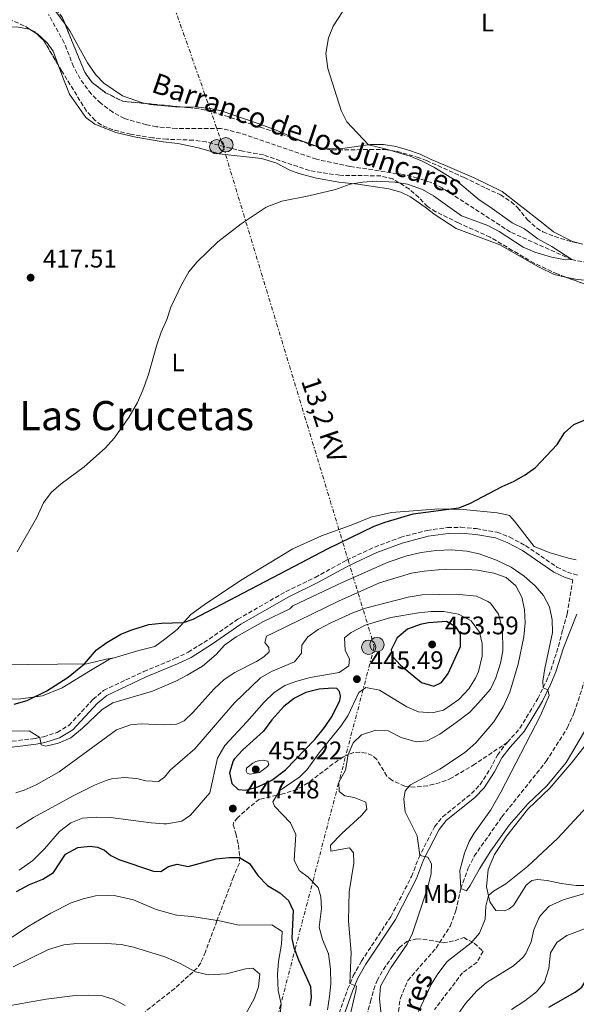
# Model space of a CAD drawing. Units: metres. Extents: x 645264 to 648728, y 4716073 to 4718459.
# Drawn here: x 645626 to 645846, y 4717205 to 4717594 of the extents above; entities that cross this region are included whole.
import ezdxf
from ezdxf.enums import TextEntityAlignment as Align

# ---------------------------------------------------------------- set-up
doc = ezdxf.new("R2010")
doc.units = ezdxf.units.M
doc.header["$MEASUREMENT"] = 0
doc.linetypes.add('DGN Style 3', pattern=[2.435890702152634, 1.739921930109024, -0.6959687720436097])
doc.linetypes.add('DGN Style 7', pattern=[3.4798438602180486, 1.565929737098122, -0.6959687720436097, 0.5219765790327072, -0.6959687720436097])
for name, color, linetype, lineweight in [('Acueducto', 4, 'Continuous', 13), ('Barranco lineal', 142, 'DGN Style 3', 13), ('Camino', 7, 'DGN Style 3', 0), ('Cota de punto acotado terreno', 7, 'Continuous', 0), ('Curva de nivel directora', 30, 'Continuous', 30), ('Curva de nivel intermedia', 30, 'Continuous', 0), ('Etiqueta de uso rústico', 92, 'Continuous', 0), ('Línea de cambio de uso (parcela vista)', 92, 'Continuous', 0), ('Línea eléctrica', 6, 'DGN Style 7', 0), ('Margen derecho', 7, 'Continuous', 0), ('Patio', 1, 'Continuous', 13), ('Poste tendido eléctrico', 7, 'Continuous', 0), ('Punto acotado terreno (símbolo)', 7, 'Continuous', 0), ('Senda', 7, 'DGN Style 3', 0), ('Tensión línea eléctrica', 7, 'Continuous', 0), ('Texto de arroyo-regatas y barrancos', 142, 'Continuous', 0), ('Texto de Área (paraje) menor', 7, 'Continuous', 0), ('Zona arbolada', 92, 'DGN Style 3', 0)]:
    doc.layers.add(name, color=color, linetype=linetype, lineweight=lineweight)
doc.styles.add('Style-Arial', font='arial.ttf')

# ---------------------------------------------------------------- blocks, each defined once
blk = doc.blocks.new('5PATER')
at = {"layer": 'Acueducto', "linetype": 'Continuous', "lineweight": 0}
h = blk.add_hatch(color=51, dxfattribs=at)
edge = h.paths.add_edge_path()
edge.add_ellipse((0, 0), major_axis=(-0.1095731443231308, -0.1110710700762829), ratio=0.9994222409660317, start_angle=0, end_angle=360)
blk = doc.blocks.new('5PELE')
at = {"layer": 'Patio', "linetype": 'Continuous', "lineweight": 0}
h = blk.add_hatch(color=9, dxfattribs=at)
edge = h.paths.add_edge_path()
edge.add_arc((-2.000000476837158e-05, 0), 0.2850000000000001, 0, 360)
at = {"layer": 'Patio', "color": 252, "linetype": 'Continuous', "lineweight": 0}
blk.add_circle((-2.000000476837158e-05, 0), 0.2850000000000001, dxfattribs=at)

msp = doc.modelspace()

# ---------------------------------------------------------------- linework, layer by layer
at = {"layer": 'Barranco lineal', "color": 142, "linetype": 'DGN Style 3', "lineweight": 13}
for points in [[(645881.4500000002, 4717491.279999999, 420.9900000000052), (645844.0800000001, 4717499.01, 420), (645819.8700000001, 4717509.859999999, 419.5299999999989), (645793.2000000002, 4717527.109999999, 418.8800000000047), (645788.5700000003, 4717529.460000001, 418.9700000000012), (645783.1900000004, 4717531.180000001, 418.8800000000047), (645777.6799999997, 4717532.52, 418.7899999999936), (645756.5099999999, 4717535.77, 418.5099999999948), (645743.3700000001, 4717538.550000001, 418.2299999999959), (645713.3399999999, 4717548.859999999, 417.9499999999971), (645705.6200000001, 4717550.779999999, 418.0399999999936), (645688.2400000002, 4717550.710000001, 417.6699999999983), (645680.25, 4717551.390000001, 417.5800000000018), (645676.2699999996, 4717552.180000001, 417.3899999999995), (645667.6299999999, 4717554.65, 417.0200000000041), (645663, 4717557.100000001, 416.9199999999983), (645658.2599999999, 4717560.689999999, 416.7400000000052), (645654.4699999997, 4717564.350000001, 416.6399999999995), (645650.1600000003, 4717570.34, 416.4600000000065), (645647.5499999998, 4717575.119999999, 416.179999999993), (645643.8899999997, 4717584.560000001, 415.9900000000052), (645637.6699999999, 4717595.699999999, 415)], [(645774.5499999998, 4717195.08, 434.1600000000035), (645776.4800000006, 4717207.480000001, 433.1300000000047), (645779.4100000003, 4717214.51, 432.6699999999983), (645790.5999999996, 4717227.310000001, 432.1100000000006), (645796.1299999999, 4717235.960000001, 431.5500000000029), (645798.3600000005, 4717241.970000001, 431.4600000000065), (645800.2999999998, 4717250.77, 430), (645803.2599999999, 4717258.850000001, 429.9100000000035), (645805.6200000001, 4717263.52, 429.8099999999977), (645816.5199999996, 4717279.09, 429.4400000000023), (645834.04, 4717300.99, 428.1300000000047), (645842.4100000003, 4717314.27, 427.6699999999983), (645845.0199999996, 4717320.24, 427.3899999999995), (645852.2800000003, 4717342.140000001, 426.2700000000041), (645862.6299999999, 4717364.77, 425.5200000000041), (645863.2800000003, 4717370.720000001, 425.320000000007)]]:
    msp.add_polyline3d(points, dxfattribs=at)
at = {"layer": 'Camino', "color": 7, "linetype": 'DGN Style 3', "lineweight": 0}
for points in [[(645611.2800000017, 4717307.460000001, 431.3699999999953), (645632.4699999989, 4717310, 430.0399999999936), (645635.6899999998, 4717310.619999999, 429.9700000000012), (645641.1000000013, 4717312.410000003, 429.9700000000012), (645645.7500000005, 4717315.160000001, 429.7799999999989), (645655.2199999986, 4717325.449999999, 429.2200000000012), (645659.3999999984, 4717328.980000001, 429.1499999999942), (645675.239999997, 4717336.410000001, 428.9400000000023), (645687.5599999973, 4717341.520000001, 428.8600000000007), (645692.7800000008, 4717344.040000002, 428.8500000000058), (645701.089999999, 4717349.25, 428.679999999993), (645712.3000000007, 4717357.060000001, 428.3800000000046), (645731.3700000013, 4717368.000000001, 427.9199999999984), (645742.899999998, 4717373.550000001, 427.9199999999984), (645755.2099999995, 4717380.37, 427.7299999999959), (645766.3099999971, 4717385.550000002, 427.6399999999995), (645776.4600000017, 4717389.34, 427.6399999999995), (645787.0300000017, 4717392.109999999, 427.5399999999936), (645795.1000000007, 4717393.2, 427.1699999999983), (645800.3599999979, 4717393.340000001, 427.0899999999967), (645806.489999999, 4717392.82, 426.9999999999999), (645814.6200000006, 4717391.4, 426.9900000000054), (645819.6200000006, 4717389.470000002, 427.0599999999978), (645825.8799999993, 4717386.119999999, 427.0800000000018), (645838.1799999994, 4717377.67, 427.0800000000018), (645842.3500000002, 4717375.650000001, 426.9999999999999), (645846.9300000002, 4717374.300000002, 426.8899999999995)], [(645818.7199999976, 4717308.510000002, 431.100000000006), (645823.6499999985, 4717314.040000001, 430.7700000000041), (645830.7199999985, 4717325.77, 430.1900000000024), (645833.9699999985, 4717332.390000002, 429.8899999999994), (645835.8399999992, 4717337.020000001, 429.6600000000035), (645838.8399999987, 4717346.290000003, 429.2700000000041), (645840.5399999997, 4717352.949999999, 428.9900000000052), (645842.2899999976, 4717359.100000001, 428.3399999999966), (645844.5300000017, 4717372.600000001, 426.820000000007)], [(645750.6599999988, 4717196.890000001, 441.9100000000035), (645755.6799999988, 4717211.090000001, 440.2299999999959), (645757.8799999983, 4717216.390000001, 439.6699999999983), (645761.1299999983, 4717222.080000001, 439.2100000000065), (645772.7100000009, 4717239.67, 437.8500000000058), (645780.9099999996, 4717255.550000001, 436.2200000000012), (645783.7100000002, 4717262.910000001, 435.0599999999978), (645789.989999999, 4717275.2, 434.2599999999948), (645793.1400000005, 4717279.050000002, 433.7100000000065), (645804.4999999997, 4717288.23, 432.6799999999931), (645807.9200000018, 4717291.820000002, 432.100000000006), (645811.8500000011, 4717297.890000002, 431.6600000000037), (645814.7600000014, 4717303.480000002, 431.5099999999948), (645818.1499999977, 4717307.880000001, 431.1399999999995), (645818.7199999976, 4717308.510000002, 431.100000000006)]]:
    msp.add_polyline3d(points, dxfattribs=at)
at = {"layer": 'Curva de nivel directora', "color": 30, "linetype": 'Continuous', "lineweight": 30, "flags": 128}
for points, elevation in [([(645624.1899999998, 4717323.600000001), (645629.2100000001, 4717325.050000002), (645637.0099999986, 4717328.800000003), (645645.3899999983, 4717334.230000001), (645651.8199999989, 4717339.439999999), (645656.5599999997, 4717345.029999999), (645660.6500000001, 4717347.900000002), (645666.1899999989, 4717351.189999999), (645670.4800000006, 4717352.910000001), (645677.2999999999, 4717354.930000001), (645682.2699999989, 4717355.53), (645690.9700000003, 4717355.820000002), (645694.739999999, 4717357.08), (645731.6599999996, 4717376.369999999), (645747.980000001, 4717384.940000001), (645766.1699999986, 4717393.820000002), (645770.5400000005, 4717395.430000001), (645781.4799999995, 4717398.680000001), (645799.4900000006, 4717401.080000001), (645803.8899999994, 4717402.720000002), (645816.5699999996, 4717409.480000001), (645821.3099999982, 4717411.550000001), (645825.669999999, 4717414.039999999), (645829.7199999993, 4717416.990000002), (645838.3, 4717425.970000003), (645841.1799999991, 4717430.630000001), (645844.9099999995, 4717433.95), (645850.2699999994, 4717436.100000001)], 425), ([(645794.6600000004, 4717356.140000001), (645787.5999999995, 4717355.640000001), (645784.2699999991, 4717354.960000001), (645779.2899999992, 4717353.199999999), (645775.1899999997, 4717349.690000001), (645772.8899999997, 4717344.92), (645773.5599999981, 4717342.16), (645776.5800000001, 4717338.869999999), (645784.8700000005, 4717332.09), (645789.6200000001, 4717330.600000001), (645792.7000000002, 4717332.130000001), (645795.3099999987, 4717335.619999999), (645800.1799999991, 4717346.310000001), (645800.2399999994, 4717351.270000001), (645798.5199999983, 4717353.87), (645794.6600000004, 4717356.140000001)], 450), ([(645749.6599999995, 4717329.800000002), (645744.4600000004, 4717329.52), (645739.2300000001, 4717328.090000002), (645734.6999999996, 4717325.970000001), (645730.5699999988, 4717322.640000002), (645725.7599999988, 4717317.390000002), (645722.4500000007, 4717312.939999999), (645714.2699999999, 4717305.490000002), (645710.8999999993, 4717301.850000001), (645710.4700000001, 4717301.220000003), (645709.0799999998, 4717296.420000001), (645709.9600000004, 4717292.230000001), (645712.4900000007, 4717289.840000001), (645715.4500000001, 4717289.600000001), (645720.2600000001, 4717290.920000001), (645725.7699999999, 4717293.560000001), (645731.17, 4717297.619999999), (645742.7100000003, 4717309.62), (645746.5899999985, 4717314.37), (645749.5199999987, 4717318.810000001), (645752.5599999985, 4717324.930000001), (645752.8200000002, 4717326.699999999), (645752.5000000005, 4717328.51), (645751.4700000001, 4717329.740000002), (645749.6599999995, 4717329.800000002)], 450), ([(645625.0899999985, 4717249.680000002), (645630.1100000008, 4717252.37), (645635.4899999987, 4717254.51), (645639.5999999992, 4717257.060000002), (645644.3199999998, 4717264.350000001), (645649.1900000003, 4717266.980000001), (645654.1500000001, 4717267.520000001), (645657, 4717267.109999999), (645659.8200000009, 4717265.970000002), (645662.2799999996, 4717263.780000002), (645665.3599999996, 4717262.279999999), (645679.05, 4717257.690000001), (645681.9499999991, 4717257.560000001), (645684.9499999988, 4717259.470000002), (645688.3799999999, 4717260.380000001), (645692.7999999986, 4717259.519999999), (645703.8200000004, 4717262.510000002), (645708.7899999992, 4717263.07), (645713.0099999993, 4717262.990000002), (645717.0199999991, 4717260.680000001), (645720.3099999994, 4717255.939999999), (645724.0499999988, 4717251.940000001), (645728.9299999982, 4717249.090000002), (645732.3100000002, 4717246.130000002), (645734.1299999994, 4717242.090000001), (645733.6199999999, 4717231.08), (645734.4800000003, 4717227.49), (645736.2999999998, 4717222.630000001), (645740.9800000002, 4717212.130000001), (645741.2399999995, 4717207.83), (645740.75, 4717204.49)], 450), ([(645835.0900000003, 4717203.910000003), (645845.4399999992, 4717209.900000002), (645847.9999999985, 4717211.930000002), (645850.0300000003, 4717215.09), (645851.7000000001, 4717219.210000002), (645854.36, 4717222.41), (645862.4800000002, 4717226.460000004), (645866.26, 4717228.82), (645870.1200000001, 4717231.980000001), (645874.860000001, 4717233.560000001), (645881.7099999995, 4717233.560000001), (645884.7800000006, 4717234.400000001), (645887.2999999997, 4717235.91), (645892.0599999984, 4717237.439999999), (645897.2699999987, 4717238.32), (645901.0199999993, 4717240.560000001), (645902.5300000003, 4717243.369999999), (645902.7200000002, 4717246.61), (645902.1300000001, 4717250.380000001), (645904.2600000004, 4717253.119999999), (645905.3499999989, 4717253.500000001), (645909.6200000002, 4717253.820000002)], 450)]:
    msp.add_lwpolyline(points, dxfattribs=dict(at, elevation=elevation))
at = {"layer": 'Curva de nivel intermedia', "color": 30, "linetype": 'Continuous', "lineweight": 0, "flags": 128}
for points, elevation in [([(645747.810000001, 4717574.359999999), (645747.0900000012, 4717580.339999998), (645748.0900000003, 4717586.439999999), (645750.0000000015, 4717591.060000001), (645753.6300000015, 4717596.749999999)], 420.0000000000001), ([(645625.3200000008, 4717383.630000002), (645633.0700000002, 4717397.149999999), (645635.7200000011, 4717403.039999999), (645638.7000000007, 4717407.05), (645642.7000000017, 4717410.529999999), (645651.7300000017, 4717417.189999999), (645660.1900000018, 4717424.709999999), (645663.5100000012, 4717428.5), (645669.3700000017, 4717436.71), (645672.8400000008, 4717442.58), (645674.8400000012, 4717447.439999999), (645677.0700000019, 4717453.579999999), (645680.4699999995, 4717465.350000001), (645682.1600000015, 4717470.300000001), (645684.360000001, 4717475.289999999), (645685.900000001, 4717480.150000001), (645690.2300000006, 4717489.349999999), (645692.9800000021, 4717494.21), (645696.2099999996, 4717498.029999998), (645704.510000001, 4717506.039999999), (645713.7100000011, 4717513.130000001), (645723.5700000004, 4717519.699999998), (645729.7300000006, 4717522), (645740.3600000012, 4717524.119999999), (645750.9, 4717526.649999999), (645756.630000001, 4717528.8), (645761.5700000008, 4717529.58), (645767.2300000002, 4717529.880000002), (645774.28, 4717529.510000001), (645779.230000001, 4717528.810000001), (645785.2100000001, 4717526.619999998), (645789.5599999997, 4717524.130000001), (645800.6200000016, 4717516.279999998), (645810.9600000017, 4717512.429999999), (645815.3899999994, 4717510.119999998), (645824.9200000003, 4717503.869999998), (645829.5200000004, 4717501.91), (645836.0600000004, 4717499.91), (645841.6399999994, 4717498.849999998), (645844.0700000012, 4717499.009999999), (645836.1699999999, 4717504.13), (645830.7300000017, 4717507.149999999), (645825.5000000015, 4717511.100000001), (645820.5300000004, 4717513.509999999), (645811.7999999998, 4717519.869999998), (645807.5700000008, 4717522.539999999), (645799.1100000006, 4717529.680000001), (645789.6400000001, 4717535.470000001), (645785.1400000007, 4717537.83), (645780.3100000005, 4717539.800000001), (645770.4600000001, 4717542.749999999), (645763.9300000012, 4717544.23), (645755.3600000015, 4717553.369999999), (645753.1300000007, 4717557.850000001), (645747.810000001, 4717574.359999999)], 420.0000000000001), ([(645606.3799999999, 4717312.720000001), (645629.9900000001, 4717313.02), (645634.3100000008, 4717310.349999999), (645634.76, 4717307.430000001), (645636.5700000006, 4717306.970000002), (645641.5900000007, 4717308.100000001), (645646.4500000001, 4717310.199999999), (645651.0299999999, 4717314.01), (645658.7800000014, 4717321.42), (645663.0300000006, 4717324.109999998), (645678.7599999995, 4717328.680000001), (645687.8700000001, 4717332.66), (645692.3099999992, 4717334.949999999), (645698.4000000001, 4717338.560000001), (645703.76, 4717343.15), (645707.0700000003, 4717346.880000001), (645711.6799999992, 4717350.09), (645722.4200000016, 4717356.159999998), (645732.8200000018, 4717361.149999999), (645733.990000001, 4717362.359999999), (645753.5100000007, 4717371.51), (645771.6500000014, 4717379.529999999), (645779.030000002, 4717382.039999997), (645784.6700000013, 4717383.380000001), (645790.5499999998, 4717384.230000001), (645796.4500000008, 4717384.4), (645802.630000001, 4717383.88), (645807.5100000005, 4717382.82), (645814.3800000015, 4717380.42), (645820.1400000014, 4717377.569999999), (645825.3200000003, 4717374.119999998), (645829.6500000021, 4717370.249999999), (645832.9000000021, 4717366.420000001), (645835.3200000006, 4717361.970000001), (645836.3200000019, 4717356.789999999), (645836.5099999997, 4717351.789999999), (645833.4299999997, 4717337.67), (645832.7400000012, 4717332.680000001), (645832.7800000014, 4717329.96), (645834.6900000002, 4717329.199999998), (645835.1200000016, 4717326.92), (645831.7199999997, 4717319.05), (645816.1200000005, 4717288.819999999), (645812.1999999998, 4717281.83), (645805.6300000006, 4717272.659999999), (645803.6200000013, 4717269.289999999), (645801.7200000014, 4717264.680000001), (645799.9500000011, 4717257.849999999), (645800.2999999998, 4717250.77), (645802.5500000005, 4717249.9), (645804.0700000006, 4717251.970000001), (645807.6500000014, 4717258.56), (645812.1799999997, 4717265.720000001), (645819.3700000005, 4717275.730000001), (645826.8, 4717284.220000001), (645834.27, 4717291.32), (645841.9299999999, 4717300.51)], 430), ([(645624.8400000003, 4717288.52), (645628.0099999999, 4717289.619999999), (645632.8199999998, 4717291.699999998), (645641.9000000014, 4717296.899999999), (645664.5100000004, 4717313.470000002), (645670.04, 4717315.34), (645674.2199999999, 4717315.840000001), (645683.3399999995, 4717315.38), (645688.3200000017, 4717315.630000001), (645691.1300000013, 4717316.989999999), (645694.7900000003, 4717320.4), (645703.0700000017, 4717329.58), (645707.0200000012, 4717333.230000001), (645711.1600000008, 4717336.029999998), (645719.7300000006, 4717340.42), (645722.6000000003, 4717342.27), (645724.7100000004, 4717344.17), (645724.6100000021, 4717345.880000002), (645722.9600000002, 4717347.899999999), (645723.6500000008, 4717350.329999999), (645726.1000000007, 4717351.599999999), (645752.0900000014, 4717364.25), (645768.1800000002, 4717371.439999999), (645780.8899999994, 4717375.24), (645785.8200000003, 4717376.069999999), (645794.190000001, 4717376.760000001), (645802.5999999997, 4717376.749999999), (645806.850000001, 4717376.4), (645813.38, 4717375.199999998), (645818.2100000002, 4717373.48), (645822.0300000003, 4717370.259999998), (645824.3400000014, 4717365.800000002), (645825.3800000007, 4717360.899999999), (645825.7100000015, 4717355.649999999), (645825.2100000009, 4717350.180000001), (645823.0000000002, 4717339.319999998), (645819.6299999997, 4717328.220000002), (645816.9699999997, 4717322.449999998), (645813.3100000008, 4717316.599999999), (645806.2600000009, 4717308.300000002), (645801.8100000008, 4717304.32), (645792.0400000007, 4717297.880000001), (645780.5300000019, 4717291.73), (645778.3400000012, 4717289.3), (645777.8400000007, 4717286.019999999), (645778.3200000012, 4717281.05), (645783.1100000012, 4717271.539999999), (645784.1799999997, 4717263.83), (645787.280000002, 4717263.15)], 435.0000000000001), ([(645624.8700000015, 4717274.51), (645631.7900000017, 4717278.859999999), (645647.3500000008, 4717287.38), (645655.7700000008, 4717291.630000001), (645660.400000002, 4717293.46), (645662.520000001, 4717294.079999999), (645667.5200000011, 4717294.650000001), (645672.500000001, 4717294.249999999), (645676.0400000016, 4717293.34), (645681.0000000015, 4717293.06), (645683.4700000013, 4717294.689999999), (645685.6900000009, 4717297.539999999), (645695.4400000006, 4717305.960000001), (645706.8200000002, 4717319.189999999), (645711.0199999999, 4717324.029999998), (645721.2400000015, 4717333.99), (645725.6100000012, 4717336.42), (645734.7000000017, 4717340.28), (645737.4500000009, 4717343.689999999), (645737.640000001, 4717346.810000001), (645739.9600000011, 4717350.15), (645744.0700000015, 4717353.01), (645749.0899999995, 4717355.699999998), (645757.770000001, 4717359.569999999), (645762.7500000009, 4717361.369999999), (645779.5500000005, 4717365.800000002), (645785.0300000012, 4717366.659999999), (645798.4800000003, 4717366.949999998), (645806.5000000001, 4717366.119999998), (645811.0300000008, 4717364.08), (645811.9900000021, 4717363.340000001), (645815.2400000019, 4717359.119999998), (645816.82, 4717353.029999999), (645816.8400000001, 4717344.599999999), (645815.9500000004, 4717339.679999999), (645814.1600000003, 4717333.970000001), (645811.9699999996, 4717329.48), (645807.3000000003, 4717324.01), (645803.8400000003, 4717320.4), (645798.5400000006, 4717316.300000001), (645792.0499999997, 4717311.759999999), (645787.0899999999, 4717309.039999999), (645782.690000001, 4717308.659999999), (645776.79, 4717310.449999999), (645771.6700000016, 4717313.050000001), (645766.780000001, 4717313.33), (645761.1900000008, 4717311.399999999), (645757.8800000005, 4717308.220000001), (645755.9300000013, 4717303.619999998), (645754.7700000014, 4717297.470000001), (645752.2200000011, 4717292.720000001), (645752.2900000003, 4717289.05), (645754.520000001, 4717287.38), (645758.2600000005, 4717286.709999999), (645762.8700000016, 4717284.81), (645763.2899999997, 4717282.09), (645761.1900000008, 4717279.67), (645753.360000001, 4717272.55), (645748.8700000005, 4717267.9), (645749.0899999995, 4717265.58), (645756.3499999995, 4717266.81), (645758.0300000003, 4717264.880000001), (645758.1599999999, 4717260.849999999), (645756.2900000013, 4717249.529999999)], 440), ([(645626.1600000013, 4717258.039999999), (645631.4400000008, 4717261.84), (645636.1000000011, 4717266.409999999), (645642.0300000011, 4717273.33), (645646.4600000011, 4717276.710000002), (645651.1300000005, 4717278.539999997), (645656.7400000008, 4717278.980000001), (645662.1500000021, 4717278.88), (645678.1900000018, 4717276.689999999), (645683.1800000007, 4717276.340000001), (645684.3699999999, 4717276.309999999), (645690.2199999993, 4717277.42), (645693.7000000017, 4717279.74), (645701.2800000012, 4717288.529999999), (645704.3400000012, 4717302.279999999), (645707.2800000005, 4717307.289999999), (645715.9100000005, 4717316.509999999), (645722.7800000014, 4717324.380000001), (645726.7100000009, 4717328.099999999), (645730.9100000008, 4717330.880000001), (645735.6000000002, 4717332.630000001), (645740.8399999995, 4717334.07), (645752.3700000008, 4717335.98), (645756.2100000008, 4717338.669999998), (645756.4000000008, 4717341.46), (645754.6999999998, 4717344.730000001), (645754.4100000014, 4717349.75), (645757.0700000013, 4717351.859999998), (645762.560000001, 4717354.769999999), (645772.7800000003, 4717357.75), (645783.5899999995, 4717359.63), (645788.5700000017, 4717360.15), (645793.5700000018, 4717360.07), (645799.4100000003, 4717359.029999998), (645804.3400000011, 4717356.42), (645807.7499999995, 4717351.99), (645808.6900000006, 4717347.48), (645808.7900000013, 4717342.48), (645807.3200000004, 4717336.5), (645806.1500000014, 4717333.81), (645803.5499999997, 4717329.539999999), (645799.4900000006, 4717325.359999998), (645793.5300000017, 4717321.109999998), (645789.0600000012, 4717320.15), (645783.640000001, 4717320.57), (645779.040000001, 4717322.529999998), (645768.2699999996, 4717329.01), (645762.8700000016, 4717330.079999999), (645760.0900000011, 4717328.199999999), (645755.7600000015, 4717318.980000001), (645753.000000001, 4717314.810000001), (645744.4600000004, 4717304.289999999), (645739.6900000006, 4717297.76), (645736.8699999999, 4717294.81), (645728.9500000007, 4717289.470000001), (645726.1600000011, 4717284.960000002)], 445), ([(645841.9299999999, 4717300.51), (645854.2100000001, 4717321.48)], 430), ([(645722.4100000004, 4717301.380000001), (645721.0300000013, 4717301.31), (645719.5100000014, 4717300.9), (645718.2300000006, 4717300.3), (645715.7800000008, 4717298.259999999), (645715.6600000003, 4717297.109999999), (645715.9999999999, 4717296.300000001), (645717.1100000008, 4717295.939999999), (645720.9700000009, 4717296.630000002), (645724.0800000001, 4717298.88), (645724.5400000005, 4717299.749999999), (645724.2300000021, 4717301.079999999), (645722.4100000004, 4717301.380000001)], 455), ([(645726.1600000011, 4717284.960000002), (645726.7700000012, 4717283.350000001), (645733.1500000004, 4717276.710000002), (645735.2900000017, 4717272.17), (645734.5700000019, 4717261.939999999), (645736.5999999995, 4717257.849999999), (645740.0700000006, 4717255.279999998), (645744.0700000015, 4717251.219999999), (645745.0700000006, 4717247.569999999), (645745.4200000016, 4717242.899999999), (645744.4200000003, 4717235.52), (645745.7400000012, 4717230.699999998), (645748.1200000016, 4717225.07), (645748.9000000019, 4717218.939999999), (645749.0000000001, 4717213.13), (645748.5300000008, 4717208.160000001), (645747.7300000006, 4717202.880000001)], 445), ([(645783.6200000008, 4717202.199999999), (645788.6600000011, 4717212.880000002), (645791.2400000006, 4717217.169999998), (645795.0000000001, 4717221.970000001), (645804.35, 4717229.399999999), (645807.6800000003, 4717233.159999999), (645809.8700000008, 4717238.760000001), (645810.1900000004, 4717243.800000001), (645811.1900000018, 4717247.989999999), (645813.2400000015, 4717249.710000001), (645818.140000001, 4717252.63), (645826.6400000014, 4717259.449999999), (645838.5700000006, 4717270.660000001), (645850.0300000003, 4717283.06)], 435.0000000000001), ([(645787.280000002, 4717263.15), (645788.7000000014, 4717260.58), (645788.6800000013, 4717256.7), (645787.3600000005, 4717251.38), (645781.3000000007, 4717233.21), (645779.1399999993, 4717228.81), (645772.7000000019, 4717219.490000002), (645768.6800000009, 4717212.210000001), (645768.3000000009, 4717207.279999998), (645769.4100000019, 4717196.259999998)], 435.0000000000001), ([(645617.2000000004, 4717227.630000002), (645629.6400000014, 4717235.850000001), (645638.5300000008, 4717241.08), (645646.6500000012, 4717245.130000001), (645651.400000001, 4717246.779999998), (645656.2699999991, 4717247.859999999), (645661.3899999999, 4717248.230000001), (645663.5300000012, 4717248.060000001), (645671.2100000014, 4717246.3), (645680.140000001, 4717242.550000001), (645688.1200000005, 4717240.300000001), (645694.2500000016, 4717239.739999999), (645705.1000000011, 4717238.099999999), (645712.9500000011, 4717236.34), (645725.79, 4717236.439999998), (645729.8100000012, 4717233.82), (645729.5600000008, 4717228.829999999), (645728.3600000005, 4717221.999999999), (645728.0300000019, 4717216.8), (645728.3200000002, 4717210.57), (645729.390000001, 4717205.149999999), (645728.9400000017, 4717199.939999999)], 455), ([(645756.2900000013, 4717249.529999999), (645756.0900000001, 4717243.899999999), (645756.060000001, 4717237.88), (645757.0100000009, 4717225.56), (645756.5700000006, 4717213.269999998), (645759.1700000003, 4717212.269999999), (645758.9600000001, 4717210.369999999), (645756.1100000002, 4717198.529999999)], 440), ([(645795.730000001, 4717196.199999998), (645802.1200000015, 4717205.449999999), (645806.640000001, 4717210.480000001), (645810.49, 4717213.680000001), (645821.1400000006, 4717220.269999999), (645824.7999999997, 4717223.630000001), (645825.9400000017, 4717225.189999999), (645828.0700000019, 4717229.720000002), (645829.1400000004, 4717234.529999999), (645831.0600000003, 4717239.130000002), (645831.730000001, 4717240.2), (645835.1900000009, 4717243.84), (645840.6500000014, 4717246.38), (645857.2099999997, 4717251.230000001)], 440), ([(645820.3100000013, 4717202.990000002), (645825.64, 4717206.48), (645830.1999999997, 4717209.989999999), (645833.3700000015, 4717213.850000001), (645835.03, 4717219.189999999), (645835.7400000008, 4717225.369999999), (645838.2300000008, 4717229.449999998), (645842.1600000003, 4717232.27), (645852.3200000013, 4717236.050000002)], 445), ([(645623.7500000017, 4717219.869999998), (645637.7100000004, 4717226.76), (645643.7300000021, 4717228.519999999), (645647.4700000016, 4717228.960000001), (645660.5300000017, 4717229.130000001), (645666.360000001, 4717228.74), (645671.2600000005, 4717227.699999998), (645683.5100000015, 4717223.789999999), (645689.3000000007, 4717221.319999999), (645695.7200000001, 4717217.880000002), (645700.6399999997, 4717216.779999999), (645707.8600000016, 4717217.169999998), (645715.3200000004, 4717219.09), (645718.3100000012, 4717219.33), (645721.1000000006, 4717216.930000001), (645720.4600000014, 4717211.970000001), (645718.7800000005, 4717207.26), (645715.5700000008, 4717201.350000001)], 460.0000000000001), ([(645606.9900000001, 4717201.869999998), (645636.7100000014, 4717207.159999999), (645647.190000002, 4717208.440000001), (645653.3000000009, 4717208.739999999), (645658.4599999996, 4717208.539999999), (645663.12, 4717207.189999999), (645667.8800000009, 4717204.630000002)], 465.0000000000001)]:
    msp.add_lwpolyline(points, dxfattribs=dict(at, elevation=elevation))
at = {"layer": 'Línea de cambio de uso (parcela vista)', "color": 92, "linetype": 'Continuous', "lineweight": 0, "extrusion": (-0.01287821363829045, 0.01776125221382209, 0.9997593158022002), "elevation": 75892.34347680636, "flags": 128}
msp.add_lwpolyline([(-3291959.51499292, -3439443.621110583), (-3291959.51499292, -3439452.906035068)], dxfattribs=at)
at = {"layer": 'Línea de cambio de uso (parcela vista)', "color": 92, "linetype": 'Continuous', "lineweight": 0}
for points in [[(645596.3453000003, 4717568.670800001, 416.1361999999936), (645598.9900000002, 4717574.460000001, 416.2599999999948), (645606.0499999998, 4717583.279999999, 416.3500000000058), (645615.79, 4717588.99, 416.4499999999971), (645622.4400000004, 4717590.689999999, 416.5399999999936), (645625.0199999996, 4717590.779999999, 416.5399999999936), (645630.1500000004, 4717589.869999999, 416.6300000000047), (645632.6931999996, 4717588.399300001, 416.8574999999983)], [(645676.1945000002, 4717560.556100001, 417.866399999999), (645674.7199999997, 4717560.850000001, 417.8000000000029), (645666.8600000005, 4717563.65, 417.5200000000041), (645659.4400000004, 4717568.67, 417.3800000000047), (645656.2999999998, 4717571.939999999, 417.2899999999936), (645653.0899999999, 4717576.58, 417.1499999999942), (645646.1100000005, 4717589.24, 416.9199999999983), (645644.2153000003, 4717591.8531, 416.8491999999969)], [(645632.6931999996, 4717588.399300001, 416.8574999999983), (645633.2800000003, 4717588.060000001, 416.9100000000035), (645637.1200000001, 4717584.539999999, 416.820000000007), (645639.5199999996, 4717581.199999999, 417.1000000000058), (645641.4890000002, 4717575.8136, 417.649900000004)], [(645641.4890000002, 4717575.8136, 417.649900000004), (645643.5300000003, 4717570.230000001, 418.2200000000012), (645645.9800000006, 4717564.310000001, 418.3099999999977), (645652.4000000004, 4717555.01, 418.5), (645655.9299999997, 4717552.449999999, 418.3999999999942), (645664.25, 4717549.16, 418.3999999999942), (645672.0700000003, 4717547.24, 418.3999999999942), (645682.8499999996, 4717545.52, 418.5899999999965), (645688.7300000006, 4717544.76, 419.0599999999977), (645696.79, 4717543.140000001, 419.3399999999965), (645704.9500000002, 4717540.75, 419.8999999999942), (645721.6500000004, 4717538.9, 420.2700000000041), (645727.4100000003, 4717537.130000001, 420.2700000000041), (645732.8099999997, 4717534.32, 420.179999999993), (645736.4600000001, 4717533, 420.179999999993), (645743.4199999999, 4717531.109999999, 420.0800000000018), (645752.1399999997, 4717529.5, 420.0800000000018), (645759.75, 4717528.720000001, 419.9900000000052), (645771.9100000003, 4717526.930000001, 420.2700000000041), (645776.6200000001, 4717525.529999999, 420.5500000000029), (645780.4699999997, 4717523.789999999, 420.5500000000029), (645786.2699999996, 4717519.689999999, 421.0099999999948), (645790.2400000002, 4717516.600000001, 421.0099999999948), (645798.5499999998, 4717511.210000001, 421.1999999999971), (645815.6699999999, 4717504.779999999, 421.4799999999959), (645830.9100000003, 4717496.07, 421.7599999999948), (645837.1299999999, 4717493.119999999, 422.2299999999959), (645841.6601999998, 4717492.0999, 422.4149999999936)], [(645689.5504999999, 4717559.272, 418.1008000000002), (645687.8300000001, 4717559.310000001, 418.0399999999936), (645677.8300000001, 4717560.230000001, 417.9400000000023), (645676.1945000002, 4717560.556100001, 417.866399999999)], [(645847.2275, 4717505.329399999, 421.9499999999971), (645844.0999999996, 4717506.279999999, 421.9499999999971), (645836.9000000004, 4717509.9, 422), (645832.1500000004, 4717513.75, 422.0899999999965), (645816.6299999999, 4717525.83, 421.6300000000047), (645805.5800000001, 4717531.24, 421.070000000007), (645794.2400000002, 4717536.16, 420.3699999999953), (645788.5899999999, 4717538.439999999, 420.2299999999959), (645784.2300000006, 4717540.59, 420.320000000007), (645778.9199999999, 4717542.41, 420.4600000000065), (645774.7400000002, 4717543.619999999, 420.4600000000065), (645769.8399999999, 4717544.439999999, 420.2299999999959), (645764.6100000005, 4717544.350000001, 420.0399999999936), (645752.6699999999, 4717542.730000001, 419.3399999999965), (645747.2999999998, 4717542.640000001, 419.25), (645745.1900000004, 4717543.050000001, 419.25), (645735.4100000003, 4717546.680000001, 419.0200000000041), (645728.1399999997, 4717549.82, 418.9199999999983), (645720.3499999996, 4717552.720000001, 418.9700000000012), (645705.8200000003, 4717557.689999999, 418.6000000000058), (645701.4100000003, 4717558.66, 418.4600000000065), (645696.8899999997, 4717559.109999999, 418.3600000000006), (645689.5504999999, 4717559.272, 418.1008000000002)], [(645841.6601999998, 4717492.0999, 422.4149999999936), (645846.1900000004, 4717491.08, 422.6000000000058), (645867.5199999996, 4717489.310000001, 422.9700000000012), (645873.3600000005, 4717488.550000001, 423.3500000000058), (645873.6206999999, 4717488.4476, 423.3500000000058)], [(645845.8899999997, 4717380.560000001, 427.7299999999959), (645842.7699999996, 4717381.119999999, 427.5500000000029), (645835.5700000003, 4717383.24, 427.5500000000029), (645829.2699999996, 4717385.800000001, 426.9900000000052), (645821.4500000002, 4717395.789999999, 426.1499999999942), (645819.5, 4717397.949999999, 425.7700000000041), (645817.9199999999, 4717398.449999999, 425.679999999993), (645814.6600000003, 4717399.02, 425.679999999993), (645801.4100000003, 4717400.310000001, 425.3099999999977), (645791.6100000005, 4717400.57, 424.8399999999965), (645772.9600000001, 4717399.189999999, 423.9100000000035), (645764.8799999999, 4717397.279999999, 423.6300000000047), (645757.0999999996, 4717394.180000001, 423.3500000000058)], [(645757.0999999996, 4717394.180000001, 423.3500000000058), (645745.3799999999, 4717389.960000001, 423.2599999999948), (645734.0999999996, 4717384.800000001, 423.070000000007), (645713.4500000002, 4717372.350000001, 423.5399999999936), (645699.0499999998, 4717362.74, 424.1000000000058), (645693.8200000003, 4717358.92, 424.5599999999977), (645688.3799999999, 4717353, 425.3999999999942), (645683.5800000001, 4717349.140000001, 426.429999999993), (645679.5700000003, 4717346.300000001, 426.7100000000065), (645673.29, 4717344.66, 426.9900000000052), (645663.6200000001, 4717341.800000001, 426.4400000000023)], [(645663.6200000001, 4717341.800000001, 426.4400000000023), (645661.79, 4717341.26, 426.3300000000018), (645654.1799999997, 4717336.869999999, 425.4900000000052), (645643.0800000001, 4717330.039999999, 425.0299999999989), (645635.2999999998, 4717326.890000001, 425.1199999999953), (645626.7300000006, 4717325.640000001, 424.75), (645611.7800000003, 4717325.380000001, 423.820000000007), (645599.7599999999, 4717324.310000001, 422.5099999999948), (645593.4199999999, 4717324.100000001, 422.1399999999995), (645586.2300000006, 4717325.08, 421.7599999999948), (645578.7400000002, 4717327.480000001, 421.4799999999959), (645575.1500000004, 4717327.939999999, 421.3899999999995), (645570.4699999997, 4717328.050000001, 421.0200000000041), (645568.5599999997, 4717327.77, 420.8300000000018), (645566.3300000001, 4717327.02, 420.8300000000018), (645552.3300000001, 4717319.560000001, 421.3899999999995), (645541.2199999997, 4717315.59, 422.4199999999983), (645536.6900000004, 4717315.180000001, 421.6699999999983), (645535.0999999996, 4717316.060000001, 421.5800000000018), (645530.9400000004, 4717327.02, 419.9900000000052), (645527.2400000002, 4717334.119999999, 418.5), (645525.6500000004, 4717337.5, 418.2899999999936)], [(645525.6500000004, 4717337.5, 418.2899999999936), (645560.4299999997, 4717336.730000001, 419.2200000000012), (645573.1799999997, 4717336.949999999, 420.1600000000035), (645587.1600000003, 4717337.630000001, 420.4400000000023), (645615.8300000001, 4717339.369999999, 422.0200000000041), (645629.5899999999, 4717339.230000001, 422.5800000000018), (645652.75, 4717339.449999999, 425.1000000000058), (645660.4100000003, 4717341.310000001, 426.4100000000035), (645663.6200000001, 4717341.800000001, 426.4400000000023)], [(645849.04, 4717306.77, 432.0500000000029), (645844.0899999999, 4717300.52, 432.4199999999983), (645835.4299999997, 4717290.430000001, 432.5099999999948), (645826.7400000002, 4717282.07, 432.6100000000006), (645818.4699999997, 4717271.600000001, 432.3300000000018), (645813.6299999999, 4717264.210000001, 432.4199999999983), (645811.1600000003, 4717258.34, 433.3500000000058), (645810.4199999999, 4717251.5, 434.2799999999989), (645811.7199999997, 4717245.550000001, 435.5), (645814.1699999999, 4717242.060000001, 435.9600000000065), (645817.6500000004, 4717242.029999999, 435.9600000000065), (645819.3600000005, 4717242.720000001, 435.9600000000065), (645821.1500000004, 4717244.140000001, 435.9600000000065), (645826.0700000003, 4717252.109999999, 435.9600000000065), (645828.3300000001, 4717254.01, 435.8699999999953), (645830.6200000001, 4717254.289999999, 436.429999999993), (645834.4000000004, 4717253.970000001, 436.7100000000065), (645839.9600000001, 4717252.779999999, 437.3600000000006), (645845.7999999998, 4717251.980000001, 438.4799999999959), (645849.4299999997, 4717252.039999999, 438.7599999999948)]]:
    msp.add_polyline3d(points, dxfattribs=at)
at = {"layer": 'Línea eléctrica', "color": 6, "linetype": 'DGN Style 7', "lineweight": 0}
msp.add_polyline3d([(645685.5100000025, 4718188.74, 417.320000000007), (645677.3700000021, 4718025.960000001, 417.1900000000023), (645666.7700000005, 4717852.02, 416.9600000000065), (645653.9400000006, 4717693.640000002, 415.8099999999977), (645706.510000002, 4717543.770000001, 419.2599999999948), (645766.2000000003, 4717346.249999999, 448.179999999993), (645698.6399999997, 4717088.03, 467.3600000000006), (645661.4300000007, 4716932.260000001, 469.6999999999971), (645608.05, 4716715.84, 496.9199999999983), (645548.1700000018, 4716470, 537.9199999999983), (645488.7199999982, 4716224.07, 580.5899999999965), (645476.1000000006, 4716174.580000001, 582.5599999999977), (645447.1999999997, 4716075.849999999, 563.1699999999983)], dxfattribs=at)
at = {"layer": 'Margen derecho', "color": 7, "linetype": 'Continuous', "lineweight": 0}
for points in [[(645611.6799999995, 4717305.180000001, 431.3699999999953), (645632.8299999988, 4717307.720000003, 430.0399999999936), (645636.2699999987, 4717308.380000002, 429.9700000000012), (645642.0599999978, 4717310.290000001, 429.9700000000012), (645647.2199999989, 4717313.350000001, 429.7799999999989), (645656.8199999991, 4717323.78, 429.2200000000012), (645660.659999999, 4717327.020000001, 429.1499999999942), (645676.1700000013, 4717334.300000001, 428.9400000000023), (645688.5000000005, 4717339.41, 428.8600000000007), (645693.8999999984, 4717342.01, 428.8500000000058), (645702.3699999999, 4717347.320000002, 428.679999999993), (645713.539999999, 4717355.11, 428.3800000000046), (645732.4499999986, 4717365.949999999, 427.9199999999984), (645743.9599999997, 4717371.500000001, 427.9199999999984), (645756.2600000022, 4717378.310000001, 427.7299999999959), (645767.199999999, 4717383.420000001, 427.6399999999995), (645777.159999999, 4717387.130000002, 427.6399999999995), (645787.480000001, 4717389.840000001, 427.5399999999936), (645795.2899999984, 4717390.890000002, 427.1699999999983), (645800.2899999986, 4717391.029999999, 427.0899999999967), (645806.1900000017, 4717390.529999999, 426.9999999999999), (645813.9999999992, 4717389.160000001, 426.9900000000054), (645818.6599999996, 4717387.370000001, 427.0599999999978), (645824.6799999989, 4717384.140000001, 427.0800000000018), (645837.0199999993, 4717375.67, 427.0800000000018), (645841.510000002, 4717373.49, 426.9999999999999), (645844.5300000017, 4717372.600000001, 426.820000000007)], [(645752.5899999999, 4717196.150000001, 441.9100000000035), (645757.600000001, 4717210.350000001, 440.2299999999959), (645759.729999999, 4717215.480000001, 439.6699999999983), (645762.8899999995, 4717221, 439.2100000000065), (645774.4899999979, 4717238.630000001, 437.8500000000058), (645782.7899999993, 4717254.710000001, 436.2200000000012), (645785.6000000013, 4717262.070000002, 435.0599999999978), (645791.7199999989, 4717274.070000002, 434.2599999999948), (645794.6000000001, 4717277.580000001, 433.7100000000065), (645805.8999999989, 4717286.710000002, 432.6799999999931), (645809.5500000013, 4717290.540000001, 432.100000000006), (645813.6299999983, 4717296.850000001, 431.6600000000037), (645816.5000000005, 4717302.369999999, 431.5099999999948), (645819.739999997, 4717306.560000002, 431.1399999999995), (645825.3200000003, 4717312.810000001, 430.7700000000041), (645832.5300000011, 4717324.779999999, 430.1900000000024), (645835.8500000003, 4717331.550000002, 429.8899999999994), (645837.7800000014, 4717336.320000002, 429.6600000000035), (645840.8199999991, 4717345.720000001, 429.2700000000041), (645846.1499999978, 4717359, 428.2400000000052)]]:
    msp.add_polyline3d(points, dxfattribs=at)
at = {"layer": 'Senda', "color": 7, "linetype": 'DGN Style 3', "lineweight": 0}
msp.add_polyline3d([(645818.7199999976, 4717308.510000002, 431.100000000006), (645805.8799999988, 4717299.850000001, 431.5899999999967), (645796.719999999, 4717294.410000003, 432.6300000000047), (645794.4699999981, 4717293.380000002, 432.9900000000054), (645789.6600000003, 4717291.92, 433.7700000000041), (645787.2199999972, 4717291.350000001, 434.1000000000059), (645782.2699999985, 4717290.82, 434.729999999996), (645778.2699999998, 4717291.190000001, 435.1699999999983), (645773.0700000008, 4717293.52, 435.679999999993), (645771.1700000009, 4717295.160000001, 435.9100000000035), (645767.19, 4717301.730000002, 436.7400000000054), (645765.3999999973, 4717303.290000002, 437.1900000000026), (645763.0100000004, 4717304.230000001, 437.8000000000029), (645760.5000000001, 4717304.640000002, 438.4999999999999), (645758.0100000001, 4717304.49, 439.25), (645754.0000000002, 4717302.800000001, 440.6499999999942), (645749.8899999997, 4717299.95, 441.9400000000024), (645740.0399999993, 4717292.470000002, 443.3399999999966), (645735.75, 4717289.91, 443.7599999999948), (645730.0500000003, 4717288.140000002, 444.6100000000006), (645720.8999999972, 4717285.990000002, 446.3600000000006), (645716.8700000016, 4717282.95, 446.2100000000065), (645712.2699999993, 4717278.740000002, 446.9299999999931), (645710.6399999999, 4717276.760000001, 447.6300000000048), (645710.5399999993, 4717275.990000002, 447.8899999999995), (645711.5499999997, 4717272.460000004, 449.0299999999989), (645712.579999998, 4717267.980000001, 449.6000000000058), (645713.1299999978, 4717263.26, 450.1799999999932), (645712.9800000002, 4717260.760000002, 450.1699999999984), (645710.6700000013, 4717255.400000001, 450.75), (645704.1099999987, 4717238.020000001, 454.7500000000001), (645699.579999998, 4717225.87, 457.0399999999936), (645697.6999999982, 4717221.410000001, 458.3600000000007), (645696.3599999994, 4717219.420000002, 459.1300000000048), (645692.9299999983, 4717216.340000002, 460.4600000000065), (645687.4499999977, 4717211.33, 461.7700000000042), (645675.8599999984, 4717202.270000001, 463.9100000000035)], dxfattribs=at)
at = {"layer": 'Zona arbolada', "color": 92, "linetype": 'DGN Style 3', "lineweight": 0, "extrusion": (0.0007589654578111597, 0.0003107880649401556, 0.9999996636910498), "elevation": 2376.142535518789, "flags": 128}
msp.add_lwpolyline([(645638.2616178438, 4717598.857557795), (645640.0053187072, 4717597.509358007), (645642.5653179704, 4717594.139357568), (645643.7106176405, 4717591.342457432)], dxfattribs=at)
at = {"layer": 'Zona arbolada', "color": 92, "linetype": 'DGN Style 3', "lineweight": 0, "flags": 128}
for points, elevation in [([(645644.2153000003, 4717591.8531), (645651.9600000001, 4717572.939999999), (645654.8600000005, 4717568.880000001), (645660.1299999999, 4717564.850000001), (645667, 4717561.439999999), (645676.1945000002, 4717560.556100001)], 419.949999999997), ([(645676.1945000002, 4717560.556100001), (645689.5504999999, 4717559.272)], 419.9499999999971), ([(645873.6206999999, 4717488.4476), (645872.1799999997, 4717488.550000001), (645862.3700000001, 4717486.029999999), (645860.29, 4717486.130000001), (645850.6600000003, 4717488.779999999), (645841.6601999998, 4717492.0999)], 426.4799999999959)]:
    msp.add_lwpolyline(points, dxfattribs=dict(at, elevation=elevation))
at = {"layer": 'Zona arbolada', "color": 92, "linetype": 'DGN Style 3', "lineweight": 0, "extrusion": (0.01802822714903224, 0.01892985244890582, 0.9996582634641329), "elevation": 101362.6716490116, "flags": 128}
msp.add_lwpolyline([(2785945.274107205, -3860130.723729792), (2785956.046745175, -3860133.772570426), (2785960.32325552, -3860133.772570426)], dxfattribs=at)
at = {"layer": 'Zona arbolada', "color": 92, "linetype": 'DGN Style 3', "lineweight": 0}
for points in [[(645632.6931999996, 4717588.399300001, 419.9499999999971), (645632.2199999997, 4717588.850000001, 419.9499999999971), (645628.0499999998, 4717591.24, 419.9499999999971), (645623.4699999997, 4717593.27, 420.1199999999953), (645617.2800000003, 4717594.029999999, 420.1399999999995), (645609.8899999997, 4717592.77, 420.1399999999995), (645605.2599999999, 4717590.84, 420.1399999999995), (645603.1500000004, 4717589.460000001, 420.1399999999995), (645599.6500000004, 4717585.710000001, 420.1399999999995), (645598.4800000006, 4717583.07, 420.1399999999995), (645596.54, 4717573.970000001, 420.1399999999995), (645596.3799999999, 4717568.880000001, 419.9600000000065), (645596.3453000003, 4717568.670800001, 419.9519)], [(645643.0700000003, 4717594.65, 419.9499999999971), (645651.9600000001, 4717572.939999999, 419.9499999999971), (645654.8600000005, 4717568.880000001, 419.9499999999971), (645660.1299999999, 4717564.850000001, 419.9499999999971), (645667, 4717561.439999999, 419.9499999999971), (645692.9000000004, 4717558.949999999, 419.9499999999971), (645697.8700000001, 4717558.350000001, 419.9499999999971), (645702.4800000006, 4717557.300000001, 419.9499999999971), (645721.2100000001, 4717551.230000001, 419.9499999999971), (645729.3799999999, 4717548.600000001, 420.6999999999971), (645744.6600000003, 4717543.050000001, 422.3800000000047), (645749.5999999996, 4717542.210000001, 422.3600000000006), (645764.4500000002, 4717542.439999999, 422.75), (645770.2699999996, 4717542.449999999, 423.3099999999977), (645775.2000000002, 4717541.699999999, 423.3000000000029), (645783.04, 4717539.460000001, 423.429999999993), (645786.7800000003, 4717538.060000001, 423.4900000000052), (645801.7000000002, 4717531.350000001, 423.4900000000052), (645810.1799999997, 4717527.199999999, 423.1199999999953), (645815.9600000001, 4717524.529999999, 423.4900000000052), (645820.1399999997, 4717521.789999999, 423.7100000000065), (645822.7300000006, 4717519.49, 423.8699999999953), (645826.54, 4717514.779999999, 424.9900000000052), (645830.29, 4717511.430000001, 424.9600000000065), (645832.7400000002, 4717509.92, 424.9900000000052), (645837.3600000005, 4717508.060000001, 425.570000000007), (645844.3700000001, 4717505.980000001, 425.7200000000012), (645854.3399999999, 4717503.710000001, 425.9199999999983)], [(645850.6600000003, 4717488.779999999, 426.4799999999959), (645838.3799999999, 4717493.310000001, 426.4799999999959), (645829.3200000003, 4717497.539999999, 426.3000000000029), (645820.6399999997, 4717502.630000001, 426.2899999999936), (645811.8600000005, 4717507.84, 425.3600000000006), (645799.4400000004, 4717513.439999999, 425.3600000000006), (645790.4800000006, 4717517.880000001, 425.3600000000006), (645787.1900000004, 4717519.91, 425.3600000000006), (645783.79, 4717523.480000001, 425.3600000000006), (645780.0300000003, 4717526.74, 425.2200000000012), (645773.5199999996, 4717530.800000001, 425.1699999999983), (645768.7400000002, 4717532.01, 425.1699999999983), (645752.54, 4717532.24, 425.1199999999953), (645740.6200000001, 4717534.09, 424.429999999993), (645722.4600000001, 4717540.27, 423.3099999999977), (645714.3099999997, 4717541.75, 422.5599999999977), (645699.8799999999, 4717545.4, 422.1900000000023), (645694.8700000001, 4717546.119999999, 422.1900000000023), (645684.3200000003, 4717546.470000001, 422.1900000000023), (645678.7800000003, 4717547.039999999, 422.1900000000023), (645670.0700000003, 4717548.42, 422.1900000000023), (645663.0599999997, 4717550.210000001, 421.6300000000047), (645658.4699999997, 4717552.130000001, 421.2700000000041), (645656.0199999996, 4717553.9, 421.070000000007), (645652.6200000001, 4717557.619999999, 420.9600000000065), (645642.9400000004, 4717573.359999999, 420.0500000000029), (645635.79, 4717585.449999999, 419.9499999999971), (645632.2199999997, 4717588.850000001, 419.9499999999971), (645628.0499999998, 4717591.24, 419.9499999999971), (645623.4699999997, 4717593.27, 420.1199999999953)], [(645841.6601999998, 4717492.0999, 426.4799999999959), (645838.3799999999, 4717493.310000001, 426.4799999999959), (645829.3200000003, 4717497.539999999, 426.3000000000029), (645820.6399999997, 4717502.630000001, 426.2899999999936), (645811.8600000005, 4717507.84, 425.3600000000006), (645799.4400000004, 4717513.439999999, 425.3600000000006), (645790.4800000006, 4717517.880000001, 425.3600000000006), (645787.1900000004, 4717519.91, 425.3600000000006), (645783.79, 4717523.480000001, 425.3600000000006), (645780.0300000003, 4717526.74, 425.2200000000012), (645773.5199999996, 4717530.800000001, 425.1699999999983), (645768.7400000002, 4717532.01, 425.1699999999983), (645752.54, 4717532.24, 425.1199999999953), (645740.6200000001, 4717534.09, 424.429999999993), (645722.4600000001, 4717540.27, 423.3099999999977), (645714.3099999997, 4717541.75, 422.5599999999977), (645699.8799999999, 4717545.4, 422.1900000000023), (645694.8700000001, 4717546.119999999, 422.1900000000023), (645684.3200000003, 4717546.470000001, 422.1900000000023), (645678.7800000003, 4717547.039999999, 422.1900000000023), (645670.0700000003, 4717548.42, 422.1900000000023), (645663.0599999997, 4717550.210000001, 421.6300000000047), (645658.4699999997, 4717552.130000001, 421.2700000000041), (645656.0199999996, 4717553.9, 421.070000000007), (645652.6200000001, 4717557.619999999, 420.9600000000065), (645642.9400000004, 4717573.359999999, 420.0500000000029), (645641.4890000002, 4717575.8136, 420.0296999999992)], [(645689.5504999999, 4717559.272, 419.9499999999971), (645692.9000000004, 4717558.949999999, 419.9499999999971), (645697.8700000001, 4717558.350000001, 419.9499999999971), (645702.4800000006, 4717557.300000001, 419.9499999999971), (645721.2100000001, 4717551.230000001, 419.9499999999971), (645729.3799999999, 4717548.600000001, 420.6999999999971), (645744.6600000003, 4717543.050000001, 422.3800000000047), (645749.5999999996, 4717542.210000001, 422.3600000000006), (645764.4500000002, 4717542.439999999, 422.75), (645770.2699999996, 4717542.449999999, 423.3099999999977), (645775.2000000002, 4717541.699999999, 423.3000000000029), (645783.04, 4717539.460000001, 423.429999999993), (645786.7800000003, 4717538.060000001, 423.4900000000052), (645801.7000000002, 4717531.350000001, 423.4900000000052), (645810.1799999997, 4717527.199999999, 423.1199999999953), (645815.9600000001, 4717524.529999999, 423.4900000000052), (645820.1399999997, 4717521.789999999, 423.7100000000065), (645822.7300000006, 4717519.49, 423.8699999999953), (645826.54, 4717514.779999999, 424.9900000000052), (645830.29, 4717511.430000001, 424.9600000000065), (645832.7400000002, 4717509.92, 424.9900000000052), (645837.3600000005, 4717508.060000001, 425.570000000007), (645844.3700000001, 4717505.980000001, 425.7200000000012), (645847.2275, 4717505.329399999, 425.7773000000016)], [(645763.2100000001, 4717200.560000001, 440.2799999999989), (645764.6399999997, 4717206.119999999, 438.2299999999959), (645765.9600000001, 4717210.92, 437.9100000000035), (645767.2699999996, 4717214.480000001, 437.8600000000006), (645769.7699999996, 4717218.810000001, 437.8600000000006), (645773.5, 4717224.130000001, 437.8600000000006), (645776.0199999996, 4717227.430000001, 437.8600000000006), (645779.0300000003, 4717229.869999999, 437.8600000000006), (645782.9299999997, 4717230.99, 437.6699999999983), (645787.8899999997, 4717230.460000001, 437.3000000000029), (645793.3700000001, 4717229.359999999, 437.3000000000029), (645797.9400000004, 4717230.210000001, 437.3000000000029), (645801.4500000002, 4717231.41, 438.6000000000058), (645805.5999999996, 4717229.189999999, 438.7899999999936), (645809.0899999999, 4717226.01, 439.3500000000058), (645806.7599999999, 4717221.74, 439.5099999999948), (645801.0300000003, 4717217.560000001, 439.5299999999989), (645789.9800000006, 4717203.050000001, 441.2100000000065)], [(645776.0199999996, 4717227.430000001, 437.8600000000006), (645779.0300000003, 4717229.869999999, 437.8600000000006), (645782.9299999997, 4717230.99, 437.6699999999983), (645787.8899999997, 4717230.460000001, 437.3000000000029), (645793.3700000001, 4717229.359999999, 437.3000000000029), (645797.9400000004, 4717230.210000001, 437.3000000000029), (645801.4500000002, 4717231.41, 438.6000000000058), (645805.5999999996, 4717229.189999999, 438.7899999999936), (645809.0899999999, 4717226.01, 439.3500000000058), (645806.7599999999, 4717221.74, 439.5099999999948), (645801.0300000003, 4717217.560000001, 439.5299999999989), (645789.9800000006, 4717203.050000001, 441.2100000000065)], [(645763.2100000001, 4717200.560000001, 440.2799999999989), (645764.6399999997, 4717206.119999999, 438.2299999999959), (645765.9600000001, 4717210.92, 437.9100000000035), (645767.2699999996, 4717214.480000001, 437.8600000000006), (645769.7699999996, 4717218.810000001, 437.8600000000006), (645773.5, 4717224.130000001, 437.8600000000006), (645776.0199999996, 4717227.430000001, 437.8600000000006)]]:
    msp.add_polyline3d(points, dxfattribs=at)

# ---------------------------------------------------------------- block references
at = {"layer": 'Poste tendido eléctrico', "color": 7, "linetype": 'Continuous', "lineweight": 0, "xscale": 10, "yscale": 10, "zscale": 10}
for p in [(645704.079999998, 4717543.509999999, 419.3699999999953), (645707.6299999997, 4717544.3, 419.1000000000058), (645767.260000002, 4717347.029999999, 448.25), (645763.9699999996, 4717345.980000001, 447.5200000000041)]:
    msp.add_blockref('5PELE', p, dxfattribs=at)
at = {"layer": 'Punto acotado terreno (símbolo)', "color": 7, "linetype": 'Continuous', "lineweight": 0, "xscale": 10, "yscale": 10, "zscale": 10}
for p in [(645630.6200000005, 4717491.850000001, 417.5099999999948), (645788.9899999975, 4717347.11, 453.5899999999965), (645759.3400000001, 4717333.410000001, 445.4900000000061), (645719.4200000019, 4717297.790000001, 455.2200000000012), (645710.3699999994, 4717282.350000001, 447.4799999999959)]:
    msp.add_blockref('5PATER', p, dxfattribs=at)

# ---------------------------------------------------------------- texts
at = {"layer": 'Cota de punto acotado terreno', "color": 7, "linetype": 'Continuous', "lineweight": 0, "style": 'Style-Arial'}
for s, p in [('417.51', (645635.4600000001, 4717495.850000001, 417.5099999999948)), ('453.59', (645794.0399999995, 4717351.109999998, 453.5899999999965)), ('445.49', (645764.4099999999, 4717337.409999999, 445.4900000000052)), ('455.22', (645724.4699999995, 4717301.790000002, 455.2200000000012)), ('447.48', (645715.4499999983, 4717286.349999999, 447.4799999999959))]:
    msp.add_text(s, height=7.000000000000002, dxfattribs=at).set_placement(p)
at = {"layer": 'Etiqueta de uso rústico', "color": 92, "linetype": 'Continuous', "lineweight": 0, "style": 'Style-Arial'}
for s, p in [('L', (645810.8214203799, 4717592.520010002, 420.75)), ('L', (645688.7614203811, 4717458.390010002, 420.320000000007)), ('Mb', (645792.1902462443, 4717248.64001, 433.8999999999942))]:
    msp.add_text(s, height=7.000000000000002, dxfattribs=at).set_placement(p, align=Align.MIDDLE_CENTER)
at = {"layer": 'Tensión línea eléctrica', "color": 7, "linetype": 'Continuous', "lineweight": 0, "style": 'Style-Arial'}
msp.add_text('13,2 KV', height=7.5, rotation=288.71566, dxfattribs=at).set_placement((645742.7872228515, 4717434.711845809, 422.0399999999936), align=Align.CENTER)
at = {"layer": 'Texto de arroyo-regatas y barrancos', "color": 142, "linetype": 'Continuous', "lineweight": 0, "style": 'Style-Arial'}
for rotation, p in [(341.211, (645677.8099999978, 4717565.279999999, 417.7899999999936)), (70.23900000000002, (645746.190000001, 4717095.550000002, 450.6199999999953))]:
    msp.add_text('Barranco de los Juncares', height=8, rotation=rotation, dxfattribs=at).set_placement(p)
at = {"layer": 'Texto de Área (paraje) menor', "color": 7, "linetype": 'Continuous', "lineweight": 0, "style": 'Style-Arial'}
msp.add_text('Las Crucetas', height=11.5, dxfattribs=at).set_placement((645672.4466059319, 4717437.410010001, 419.3699999999953), align=Align.MIDDLE_CENTER)

doc.saveas('drawing.dxf')
